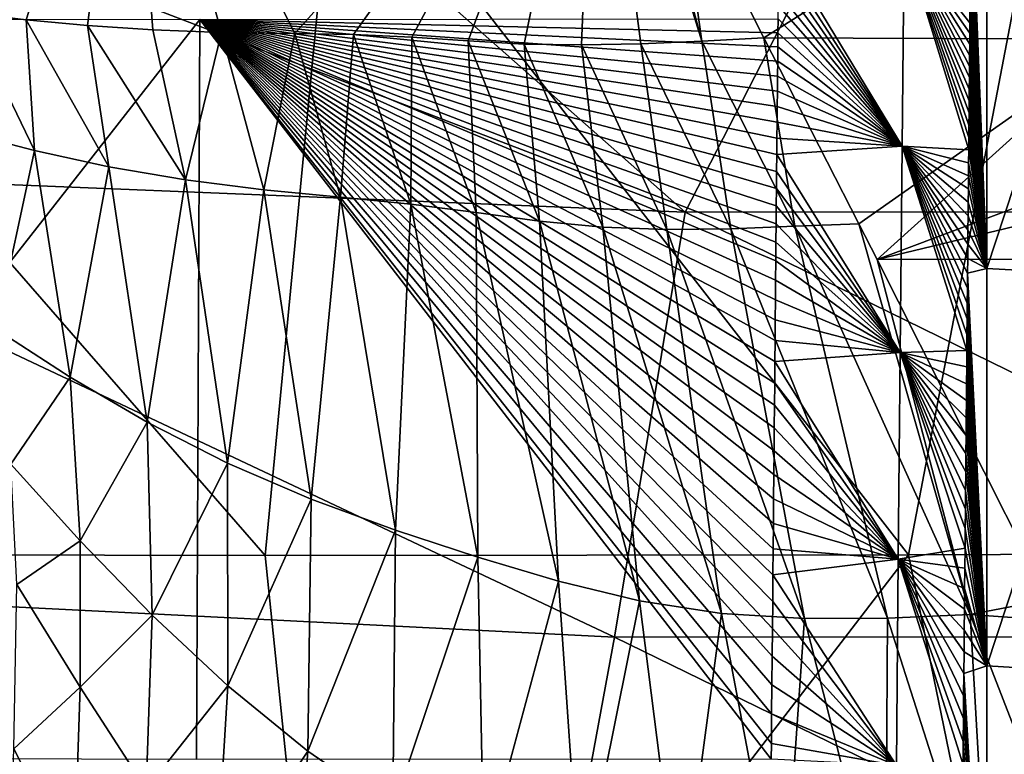
# Model space of a CAD drawing. Units: millimetres. Extents: x -250 to 250, y -213 to 10.
# Drawn here: x 12 to 43, y -99 to -77 of the extents above; entities that cross this region are included whole.
import ezdxf

# ---------------------------------------------------------------- set-up
doc = ezdxf.new("R2010")
doc.units = ezdxf.units.MM
doc.header["$LTSCALE"] = 65.185185
for name, color, linetype in [('41', 7, 'CONTINUOUS'), ('42', 7, 'CONTINUOUS'), ('46', 7, 'CONTINUOUS'), ('51', 7, 'CONTINUOUS'), ('68', 7, 'CONTINUOUS'), ('69', 7, 'CONTINUOUS'), ('80', 7, 'CONTINUOUS'), ('83', 7, 'CONTINUOUS'), ('90', 7, 'CONTINUOUS')]:
    doc.layers.add(name, color=color, linetype=linetype)

msp = doc.modelspace()

# ---------------------------------------------------------------- linework, layer by layer
at = {"layer": '41', "linetype": 'CONTINUOUS'}
for points in [[(46.223, -77.225, 323.481), (38.123, -82.922, 315.435), (35.195, -77.187, 323.848), (46.223, -77.225, 323.481)], [(38.689, -84.027, 313.704), (38.123, -82.922, 315.435), (46.223, -77.225, 323.481), (38.689, -84.027, 313.704)], [(56.669, -77.27, 323.06), (38.689, -84.027, 313.704), (46.223, -77.225, 323.481), (56.669, -77.27, 323.06)], [(66.529, -77.316, 322.614), (38.689, -84.027, 313.704), (56.669, -77.27, 323.06), (66.529, -77.316, 322.614)], [(62.977, -84.001, 312.561), (38.689, -84.027, 313.704), (66.529, -77.316, 322.614), (62.977, -84.001, 312.561)], [(43.966, -94.509, 295.367), (38.689, -84.027, 313.704), (62.977, -84.001, 312.561), (43.966, -94.509, 295.367)]]:
    msp.add_3dface(points, dxfattribs=at)
at = {"layer": '42', "linetype": 'CONTINUOUS'}
for points in [[(48.289, -68.938, 334.05), (35.195, -77.187, 323.848), (32.522, -71.853, 330.86), (48.289, -68.938, 334.05)], [(46.223, -77.225, 323.481), (35.195, -77.187, 323.848), (48.289, -68.938, 334.05), (46.223, -77.225, 323.481)]]:
    msp.add_3dface(points, dxfattribs=at)
at = {"layer": '46', "linetype": 'CONTINUOUS'}
for points in [[(22.01, -70.402, 62.584), (0, -70.381, 62.581), (19.83, -93.158, 63.776), (22.01, -70.402, 62.584)], [(0, -70.381, 62.581), (0, -93.117, 63.772), (19.83, -93.158, 63.776), (0, -70.381, 62.581)], [(39.66, -93.137, 63.78), (22.01, -70.402, 62.584), (19.83, -93.158, 63.776), (39.66, -93.137, 63.78)], [(44.02, -70.347, 62.587), (22.01, -70.402, 62.584), (39.66, -93.137, 63.78), (44.02, -70.347, 62.587)], [(59.49, -93.065, 63.784), (44.02, -70.347, 62.587), (39.66, -93.137, 63.78), (59.49, -93.065, 63.784)], [(19.83, -93.158, 63.776), (0, -93.117, 63.772), (22.165, -115.916, 64.969), (19.83, -93.158, 63.776)], [(0, -93.117, 63.772), (0, -115.853, 64.964), (22.165, -115.916, 64.969), (0, -93.117, 63.772)], [(39.66, -93.137, 63.78), (19.83, -93.158, 63.776), (22.165, -115.916, 64.969), (39.66, -93.137, 63.78)], [(44.33, -115.903, 64.975), (39.66, -93.137, 63.78), (22.165, -115.916, 64.969), (44.33, -115.903, 64.975)], [(59.49, -93.065, 63.784), (39.66, -93.137, 63.78), (44.33, -115.903, 64.975), (59.49, -93.065, 63.784)]]:
    msp.add_3dface(points, dxfattribs=at)
at = {"layer": '51', "linetype": 'CONTINUOUS'}
for points in [[(18.562, -70, 379.987), (0, -70, 380.014), (32.768, -82.569, 371.271), (18.562, -70, 379.987)], [(0, -70, 380.014), (0, -81.228, 372.358), (32.768, -82.569, 371.271), (0, -70, 380.014)], [(39.209, -70, 379.868), (18.562, -70, 379.987), (32.768, -82.569, 371.271), (39.209, -70, 379.868)], [(39.209, -70, 379.868), (32.768, -82.569, 371.271), (62.91, -82.551, 370.898), (39.209, -70, 379.868)], [(62.832, -70, 379.568), (39.209, -70, 379.868), (62.91, -82.551, 370.898), (62.832, -70, 379.568)], [(0, -94.125, 361.988), (30.598, -95.67, 360.565), (0, -81.228, 372.358), (0, -94.125, 361.988)], [(0, -81.228, 372.358), (30.598, -95.67, 360.565), (32.768, -82.569, 371.271), (0, -81.228, 372.358)], [(30.598, -95.67, 360.565), (59.456, -95.65, 360.209), (32.768, -82.569, 371.271), (30.598, -95.67, 360.565)], [(32.768, -82.569, 371.271), (59.456, -95.65, 360.209), (62.91, -82.551, 370.898), (32.768, -82.569, 371.271)], [(0, -107.367, 349.487), (28.334, -107.948, 348.85), (0, -94.125, 361.988), (0, -107.367, 349.487)], [(0, -94.125, 361.988), (28.334, -107.948, 348.85), (30.598, -95.67, 360.565), (0, -94.125, 361.988)], [(28.334, -107.948, 348.85), (55.696, -107.936, 348.509), (30.598, -95.67, 360.565), (28.334, -107.948, 348.85)], [(30.598, -95.67, 360.565), (55.696, -107.936, 348.509), (59.456, -95.65, 360.209), (30.598, -95.67, 360.565)]]:
    msp.add_3dface(points, dxfattribs=at)
at = {"layer": '68', "linetype": 'CONTINUOUS'}
for points in [[(12.721, -80.66, 315.756), (10.5, -80.089, 315.89), (10.665, -76.415, 324.197), (12.721, -80.66, 315.756)], [(12.461, -76.63, 324.096), (12.721, -80.66, 315.756), (10.665, -76.415, 324.197), (12.461, -76.63, 324.096)], [(15.01, -81.162, 315.659), (12.721, -80.66, 315.756), (12.461, -76.63, 324.096), (15.01, -81.162, 315.659)], [(14.351, -76.811, 324.02), (15.01, -81.162, 315.659), (12.461, -76.63, 324.096), (14.351, -76.811, 324.02)], [(17.371, -81.571, 315.61), (15.01, -81.162, 315.659), (14.351, -76.811, 324.02), (17.371, -81.571, 315.61)], [(16.368, -76.944, 323.978), (17.371, -81.571, 315.61), (14.351, -76.811, 324.02), (16.368, -76.944, 323.978)], [(18.486, -77.019, 323.978), (17.371, -81.571, 315.61), (16.368, -76.944, 323.978), (18.486, -77.019, 323.978)], [(19.789, -81.877, 315.613), (17.371, -81.571, 315.61), (18.486, -77.019, 323.978), (19.789, -81.877, 315.613)], [(20.739, -77.051, 324.006), (19.789, -81.877, 315.613), (18.486, -77.019, 323.978), (20.739, -77.051, 324.006)], [(22.145, -82.106, 315.644), (19.789, -81.877, 315.613), (20.739, -77.051, 324.006), (22.145, -82.106, 315.644)], [(22.549, -77.084, 324.011), (22.145, -82.106, 315.644), (20.739, -77.051, 324.006), (22.549, -77.084, 324.011)], [(24.32, -82.322, 315.65), (22.145, -82.106, 315.644), (22.549, -77.084, 324.011), (24.32, -82.322, 315.65)], [(24.349, -77.164, 323.962), (24.32, -82.322, 315.65), (22.549, -77.084, 324.011), (24.349, -77.164, 323.962)], [(26.33, -82.574, 315.589), (24.32, -82.322, 315.65), (24.349, -77.164, 323.962), (26.33, -82.574, 315.589)], [(26.081, -77.283, 323.863), (26.33, -82.574, 315.589), (24.349, -77.164, 323.962), (26.081, -77.283, 323.863)], [(28.278, -82.841, 315.478), (26.33, -82.574, 315.589), (26.081, -77.283, 323.863), (28.278, -82.841, 315.478)], [(27.806, -77.379, 323.767), (28.278, -82.841, 315.478), (26.081, -77.283, 323.863), (27.806, -77.379, 323.767)], [(30.234, -83.032, 315.379), (28.278, -82.841, 315.478), (27.806, -77.379, 323.767), (30.234, -83.032, 315.379)], [(29.578, -77.407, 323.717), (30.234, -83.032, 315.379), (27.806, -77.379, 323.767), (29.578, -77.407, 323.717)], [(31.408, -77.373, 323.716), (32.207, -83.103, 315.334), (29.578, -77.407, 323.717), (31.408, -77.373, 323.716)], [(33.281, -77.292, 323.763), (34.181, -83.082, 315.341), (31.408, -77.373, 323.716), (33.281, -77.292, 323.763)], [(34.181, -83.082, 315.341), (32.207, -83.103, 315.334), (31.408, -77.373, 323.716), (34.181, -83.082, 315.341)], [(35.195, -77.187, 323.848), (36.147, -83.001, 315.393), (33.281, -77.292, 323.763), (35.195, -77.187, 323.848)], [(36.147, -83.001, 315.393), (34.181, -83.082, 315.341), (33.281, -77.292, 323.763), (36.147, -83.001, 315.393)], [(35.195, -77.187, 323.848), (38.123, -82.922, 315.435), (36.147, -83.001, 315.393), (35.195, -77.187, 323.848)], [(32.207, -83.103, 315.334), (30.234, -83.032, 315.379), (29.578, -77.407, 323.717), (32.207, -83.103, 315.334)], [(12.721, -80.66, 315.756), (11.527, -86.175, 295.383), (10.5, -80.089, 315.89), (12.721, -80.66, 315.756)], [(13.817, -87.653, 295.243), (11.527, -86.175, 295.383), (12.721, -80.66, 315.756), (13.817, -87.653, 295.243)], [(15.01, -81.162, 315.659), (13.817, -87.653, 295.243), (12.721, -80.66, 315.756), (15.01, -81.162, 315.659)], [(16.191, -89.041, 295.118), (13.817, -87.653, 295.243), (15.01, -81.162, 315.659), (16.191, -89.041, 295.118)], [(17.371, -81.571, 315.61), (16.191, -89.041, 295.118), (15.01, -81.162, 315.659), (17.371, -81.571, 315.61)], [(18.667, -90.304, 295.015), (16.191, -89.041, 295.118), (17.371, -81.571, 315.61), (18.667, -90.304, 295.015)], [(19.789, -81.877, 315.613), (18.667, -90.304, 295.015), (17.371, -81.571, 315.61), (19.789, -81.877, 315.613)], [(21.244, -91.413, 294.942), (18.667, -90.304, 295.015), (19.789, -81.877, 315.613), (21.244, -91.413, 294.942)], [(22.145, -82.106, 315.644), (21.244, -91.413, 294.942), (19.789, -81.877, 315.613), (22.145, -82.106, 315.644)], [(23.841, -92.369, 294.886), (21.244, -91.413, 294.942), (22.145, -82.106, 315.644), (23.841, -92.369, 294.886)], [(24.32, -82.322, 315.65), (23.841, -92.369, 294.886), (22.145, -82.106, 315.644), (24.32, -82.322, 315.65)], [(26.381, -93.204, 294.826), (23.841, -92.369, 294.886), (24.32, -82.322, 315.65), (26.381, -93.204, 294.826)], [(26.33, -82.574, 315.589), (26.381, -93.204, 294.826), (24.32, -82.322, 315.65), (26.33, -82.574, 315.589)], [(28.867, -93.941, 294.744), (26.381, -93.204, 294.826), (26.33, -82.574, 315.589), (28.867, -93.941, 294.744)], [(28.278, -82.841, 315.478), (28.867, -93.941, 294.744), (26.33, -82.574, 315.589), (28.278, -82.841, 315.478)], [(31.361, -94.549, 294.65), (28.867, -93.941, 294.744), (28.278, -82.841, 315.478), (31.361, -94.549, 294.65)], [(30.234, -83.032, 315.379), (31.361, -94.549, 294.65), (28.278, -82.841, 315.478), (30.234, -83.032, 315.379)], [(33.891, -94.944, 294.581), (31.361, -94.549, 294.65), (30.234, -83.032, 315.379), (33.891, -94.944, 294.581)], [(32.207, -83.103, 315.334), (33.891, -94.944, 294.581), (30.234, -83.032, 315.379), (32.207, -83.103, 315.334)], [(34.181, -83.082, 315.341), (36.446, -95.101, 294.56), (32.207, -83.103, 315.334), (34.181, -83.082, 315.341)], [(36.446, -95.101, 294.56), (33.891, -94.944, 294.581), (32.207, -83.103, 315.334), (36.446, -95.101, 294.56)], [(36.147, -83.001, 315.393), (39.006, -95.088, 294.589), (34.181, -83.082, 315.341), (36.147, -83.001, 315.393)], [(39.006, -95.088, 294.589), (36.446, -95.101, 294.56), (34.181, -83.082, 315.341), (39.006, -95.088, 294.589)], [(38.123, -82.922, 315.435), (41.56, -94.971, 294.668), (36.147, -83.001, 315.393), (38.123, -82.922, 315.435)], [(41.56, -94.971, 294.668), (39.006, -95.088, 294.589), (36.147, -83.001, 315.393), (41.56, -94.971, 294.668)], [(38.123, -82.922, 315.435), (38.689, -84.027, 313.704), (41.56, -94.971, 294.668), (38.123, -82.922, 315.435)], [(38.689, -84.027, 313.704), (43.966, -94.509, 295.367), (41.56, -94.971, 294.668), (38.689, -84.027, 313.704)], [(13.817, -87.653, 295.243), (11.985, -90.333, 274.379), (11.527, -86.175, 295.383), (13.817, -87.653, 295.243)], [(14.127, -92.705, 274.315), (11.985, -90.333, 274.379), (13.817, -87.653, 295.243), (14.127, -92.705, 274.315)], [(16.191, -89.041, 295.118), (14.127, -92.705, 274.315), (13.817, -87.653, 295.243), (16.191, -89.041, 295.118)], [(16.347, -94.997, 274.237), (14.127, -92.705, 274.315), (16.191, -89.041, 295.118), (16.347, -94.997, 274.237)], [(18.667, -90.304, 295.015), (16.347, -94.997, 274.237), (16.191, -89.041, 295.118), (18.667, -90.304, 295.015)], [(14.127, -92.705, 274.315), (12.175, -94.043, 251.252), (11.985, -90.333, 274.379), (14.127, -92.705, 274.315)], [(18.678, -97.171, 274.152), (16.347, -94.997, 274.237), (18.667, -90.304, 295.015), (18.678, -97.171, 274.152)], [(21.244, -91.413, 294.942), (18.678, -97.171, 274.152), (18.667, -90.304, 295.015), (21.244, -91.413, 294.942)], [(21.141, -99.186, 274.066), (18.678, -97.171, 274.152), (21.244, -91.413, 294.942), (21.141, -99.186, 274.066)], [(23.841, -92.369, 294.886), (21.141, -99.186, 274.066), (21.244, -91.413, 294.942), (23.841, -92.369, 294.886)], [(23.762, -100.984, 273.989), (21.141, -99.186, 274.066), (23.841, -92.369, 294.886), (23.762, -100.984, 273.989)], [(26.381, -93.204, 294.826), (23.762, -100.984, 273.989), (23.841, -92.369, 294.886), (26.381, -93.204, 294.826)], [(14.13, -97.218, 251.199), (12.175, -94.043, 251.252), (14.127, -92.705, 274.315), (14.13, -97.218, 251.199)], [(16.347, -94.997, 274.237), (14.13, -97.218, 251.199), (14.127, -92.705, 274.315), (16.347, -94.997, 274.237)], [(26.564, -102.494, 273.933), (23.762, -100.984, 273.989), (26.381, -93.204, 294.826), (26.564, -102.494, 273.933)], [(28.867, -93.941, 294.744), (26.564, -102.494, 273.933), (26.381, -93.204, 294.826), (28.867, -93.941, 294.744)], [(14.13, -97.218, 251.199), (12.082, -99.116, 227.829), (12.175, -94.043, 251.252), (14.13, -97.218, 251.199)], [(29.532, -103.653, 273.909), (26.564, -102.494, 273.933), (28.867, -93.941, 294.744), (29.532, -103.653, 273.909)], [(31.361, -94.549, 294.65), (29.532, -103.653, 273.909), (28.867, -93.941, 294.744), (31.361, -94.549, 294.65)], [(32.619, -104.441, 273.924), (29.532, -103.653, 273.909), (31.361, -94.549, 294.65), (32.619, -104.441, 273.924)], [(33.891, -94.944, 294.581), (32.619, -104.441, 273.924), (31.361, -94.549, 294.65), (33.891, -94.944, 294.581)], [(43.966, -94.509, 295.367), (44.289, -95.171, 294.083), (41.56, -94.971, 294.668), (43.966, -94.509, 295.367)], [(35.77, -104.855, 273.978), (32.619, -104.441, 273.924), (33.891, -94.944, 294.581), (35.77, -104.855, 273.978)], [(36.446, -95.101, 294.56), (35.77, -104.855, 273.978), (33.891, -94.944, 294.581), (36.446, -95.101, 294.56)], [(41.56, -94.971, 294.668), (42.122, -104.83, 274.223), (39.006, -95.088, 294.589), (41.56, -94.971, 294.668)], [(44.289, -95.171, 294.083), (45.29, -104.588, 274.43), (41.56, -94.971, 294.668), (44.289, -95.171, 294.083)], [(45.29, -104.588, 274.43), (42.122, -104.83, 274.223), (41.56, -94.971, 294.668), (45.29, -104.588, 274.43)], [(16.156, -100.355, 251.124), (14.13, -97.218, 251.199), (16.347, -94.997, 274.237), (16.156, -100.355, 251.124)], [(18.678, -97.171, 274.152), (16.156, -100.355, 251.124), (16.347, -94.997, 274.237), (18.678, -97.171, 274.152)], [(38.945, -104.951, 274.075), (35.77, -104.855, 273.978), (36.446, -95.101, 294.56), (38.945, -104.951, 274.075)], [(39.006, -95.088, 294.589), (38.945, -104.951, 274.075), (36.446, -95.101, 294.56), (39.006, -95.088, 294.589)], [(42.122, -104.83, 274.223), (38.945, -104.951, 274.075), (39.006, -95.088, 294.589), (42.122, -104.83, 274.223)], [(13.938, -102.743, 227.737), (12.082, -99.116, 227.829), (14.13, -97.218, 251.199), (13.938, -102.743, 227.737)], [(16.156, -100.355, 251.124), (13.938, -102.743, 227.737), (14.13, -97.218, 251.199), (16.156, -100.355, 251.124)], [(18.292, -103.423, 251.035), (16.156, -100.355, 251.124), (18.678, -97.171, 274.152), (18.292, -103.423, 251.035)], [(21.141, -99.186, 274.066), (18.292, -103.423, 251.035), (18.678, -97.171, 274.152), (21.141, -99.186, 274.066)], [(13.938, -102.743, 227.737), (11.833, -106.686, 206.484), (12.082, -99.116, 227.829), (13.938, -102.743, 227.737)], [(20.582, -106.374, 250.939), (18.292, -103.423, 251.035), (21.141, -99.186, 274.066), (20.582, -106.374, 250.939)], [(23.762, -100.984, 273.989), (20.582, -106.374, 250.939), (21.141, -99.186, 274.066), (23.762, -100.984, 273.989)]]:
    msp.add_3dface(points, dxfattribs=at)
at = {"layer": '69', "linetype": 'CONTINUOUS'}
for points in [[(15.607, -66.801, 337), (30, -66.655, 337), (20.739, -77.051, 324.006), (15.607, -66.801, 337)], [(30, -66.655, 337), (22.549, -77.084, 324.011), (20.739, -77.051, 324.006), (30, -66.655, 337)], [(30, -66.655, 337), (24.349, -77.164, 323.962), (22.549, -77.084, 324.011), (30, -66.655, 337)], [(30, -66.655, 337), (26.081, -77.283, 323.863), (24.349, -77.164, 323.962), (30, -66.655, 337)], [(30, -66.655, 337), (27.806, -77.379, 323.767), (26.081, -77.283, 323.863), (30, -66.655, 337)], [(30, -66.655, 337), (29.578, -77.407, 323.717), (27.806, -77.379, 323.767), (30, -66.655, 337)], [(30, -66.655, 337), (31.408, -77.373, 323.716), (29.578, -77.407, 323.717), (30, -66.655, 337)], [(30, -66.655, 337), (31.01, -68.761, 334.59), (33.281, -77.292, 323.763), (30, -66.655, 337)], [(30, -66.655, 337), (33.281, -77.292, 323.763), (31.408, -77.373, 323.716), (30, -66.655, 337)], [(15.607, -66.801, 337), (12.461, -76.63, 324.096), (10.665, -76.415, 324.197), (15.607, -66.801, 337)], [(15.607, -66.801, 337), (14.351, -76.811, 324.02), (12.461, -76.63, 324.096), (15.607, -66.801, 337)], [(15.607, -66.801, 337), (16.368, -76.944, 323.978), (14.351, -76.811, 324.02), (15.607, -66.801, 337)], [(15.607, -66.801, 337), (20.739, -77.051, 324.006), (18.486, -77.019, 323.978), (15.607, -66.801, 337)], [(15.607, -66.801, 337), (18.486, -77.019, 323.978), (16.368, -76.944, 323.978), (15.607, -66.801, 337)], [(31.01, -68.761, 334.59), (32.522, -71.853, 330.86), (33.281, -77.292, 323.763), (31.01, -68.761, 334.59)], [(32.522, -71.853, 330.86), (35.195, -77.187, 323.848), (33.281, -77.292, 323.763), (32.522, -71.853, 330.86)]]:
    msp.add_3dface(points, dxfattribs=at)
at = {"layer": '80', "color": 7, "linetype": 'CONTINUOUS'}
for points in [[(17.818, -76.627, 52.896), (0, -99.397, 54.087), (0, -76.6, 52.893), (17.818, -76.627, 52.896)], [(17.712, -99.442, 54.091), (0, -99.397, 54.087), (17.818, -76.627, 52.896), (17.712, -99.442, 54.091)], [(35.424, -99.433, 54.095), (17.712, -99.442, 54.091), (17.818, -76.627, 52.896), (35.424, -99.433, 54.095)], [(35.635, -76.603, 52.899), (35.631, -77.032, 52.921), (17.818, -76.627, 52.896), (35.635, -76.603, 52.899)], [(35.428, -98.956, 54.07), (35.424, -99.433, 54.095), (17.818, -76.627, 52.896), (35.428, -98.956, 54.07)], [(35.428, -98.956, 54.07), (17.818, -76.627, 52.896), (35.437, -98.038, 54.022), (35.428, -98.956, 54.07)], [(35.437, -98.038, 54.022), (17.818, -76.627, 52.896), (35.445, -97.14, 53.975), (35.437, -98.038, 54.022)], [(35.445, -97.14, 53.975), (17.818, -76.627, 52.896), (35.453, -96.263, 53.929), (35.445, -97.14, 53.975)], [(35.453, -96.263, 53.929), (17.818, -76.627, 52.896), (35.461, -95.406, 53.884), (35.453, -96.263, 53.929)], [(35.461, -95.406, 53.884), (17.818, -76.627, 52.896), (35.469, -94.568, 53.84), (35.461, -95.406, 53.884)], [(35.469, -94.568, 53.84), (17.818, -76.627, 52.896), (35.476, -93.749, 53.797), (35.469, -94.568, 53.84)], [(35.476, -93.749, 53.797), (17.818, -76.627, 52.896), (35.484, -92.949, 53.755), (35.476, -93.749, 53.797)], [(35.484, -92.949, 53.755), (17.818, -76.627, 52.896), (35.491, -92.167, 53.714), (35.484, -92.949, 53.755)], [(35.491, -92.167, 53.714), (17.818, -76.627, 52.896), (35.498, -91.402, 53.674), (35.491, -92.167, 53.714)], [(35.498, -91.402, 53.674), (17.818, -76.627, 52.896), (35.505, -90.655, 53.635), (35.498, -91.402, 53.674)], [(35.505, -90.655, 53.635), (17.818, -76.627, 52.896), (35.512, -89.925, 53.597), (35.505, -90.655, 53.635)], [(35.512, -89.925, 53.597), (17.818, -76.627, 52.896), (35.518, -89.212, 53.559), (35.512, -89.925, 53.597)], [(35.518, -89.212, 53.559), (17.818, -76.627, 52.896), (35.525, -88.515, 53.523), (35.518, -89.212, 53.559)], [(35.525, -88.515, 53.523), (17.818, -76.627, 52.896), (35.531, -87.834, 53.487), (35.525, -88.515, 53.523)], [(35.531, -87.834, 53.487), (17.818, -76.627, 52.896), (35.537, -87.169, 53.452), (35.531, -87.834, 53.487)], [(35.537, -87.169, 53.452), (17.818, -76.627, 52.896), (35.543, -86.519, 53.418), (35.537, -87.169, 53.452)], [(35.543, -86.519, 53.418), (17.818, -76.627, 52.896), (35.549, -85.885, 53.385), (35.543, -86.519, 53.418)], [(35.549, -85.885, 53.385), (17.818, -76.627, 52.896), (35.555, -85.265, 53.352), (35.549, -85.885, 53.385)], [(35.555, -85.265, 53.352), (17.818, -76.627, 52.896), (35.56, -84.659, 53.321), (35.555, -85.265, 53.352)], [(35.56, -84.659, 53.321), (17.818, -76.627, 52.896), (35.566, -84.068, 53.29), (35.56, -84.659, 53.321)], [(35.566, -84.068, 53.29), (17.818, -76.627, 52.896), (35.571, -83.49, 53.259), (35.566, -84.068, 53.29)], [(35.571, -83.49, 53.259), (17.818, -76.627, 52.896), (35.576, -82.925, 53.23), (35.571, -83.49, 53.259)], [(35.576, -82.925, 53.23), (17.818, -76.627, 52.896), (35.581, -82.373, 53.201), (35.576, -82.925, 53.23)], [(35.581, -82.373, 53.201), (17.818, -76.627, 52.896), (35.586, -81.834, 53.173), (35.581, -82.373, 53.201)], [(35.586, -81.834, 53.173), (17.818, -76.627, 52.896), (35.591, -81.306, 53.145), (35.586, -81.834, 53.173)], [(35.591, -81.306, 53.145), (17.818, -76.627, 52.896), (35.596, -80.79, 53.118), (35.591, -81.306, 53.145)], [(35.596, -80.79, 53.118), (17.818, -76.627, 52.896), (35.601, -80.285, 53.092), (35.596, -80.79, 53.118)], [(35.601, -80.285, 53.092), (17.818, -76.627, 52.896), (35.605, -79.791, 53.066), (35.601, -80.285, 53.092)], [(35.605, -79.791, 53.066), (17.818, -76.627, 52.896), (35.61, -79.307, 53.04), (35.605, -79.791, 53.066)], [(35.61, -79.307, 53.04), (17.818, -76.627, 52.896), (35.614, -78.833, 53.015), (35.61, -79.307, 53.04)], [(35.614, -78.833, 53.015), (17.818, -76.627, 52.896), (35.618, -78.368, 52.991), (35.614, -78.833, 53.015)], [(35.618, -78.368, 52.991), (17.818, -76.627, 52.896), (35.623, -77.913, 52.967), (35.618, -78.368, 52.991)], [(35.623, -77.913, 52.967), (17.818, -76.627, 52.896), (35.627, -77.468, 52.944), (35.623, -77.913, 52.967)], [(35.627, -77.468, 52.944), (17.818, -76.627, 52.896), (35.631, -77.032, 52.921), (35.627, -77.468, 52.944)]]:
    msp.add_3dface(points, dxfattribs=at)
at = {"layer": '83', "color": 7, "linetype": 'CONTINUOUS'}
for points in [[(41.589, -72.206, 47.702), (42.07, -84.306, 44.975), (41.587, -72.452, 47.715), (41.589, -72.206, 47.702)], [(42.07, -72.06, 44.975), (42.07, -84.306, 44.975), (41.589, -72.206, 47.702), (42.07, -72.06, 44.975)], [(42.07, -72.06, 44.975), (46.037, -72.243, 22.476), (42.07, -84.306, 44.975), (42.07, -72.06, 44.975)], [(41.587, -72.452, 47.715), (42.07, -84.306, 44.975), (41.584, -72.703, 47.728), (41.587, -72.452, 47.715)], [(46.037, -72.243, 22.476), (46.037, -84.519, 22.476), (42.07, -84.306, 44.975), (46.037, -72.243, 22.476)], [(41.584, -72.703, 47.728), (42.07, -84.306, 44.975), (41.582, -72.958, 47.741), (41.584, -72.703, 47.728)], [(41.582, -72.958, 47.741), (42.07, -84.306, 44.975), (41.58, -73.217, 47.755), (41.582, -72.958, 47.741)], [(41.58, -73.217, 47.755), (42.07, -84.306, 44.975), (41.577, -73.481, 47.769), (41.58, -73.217, 47.755)], [(41.577, -73.481, 47.769), (42.07, -84.306, 44.975), (41.575, -73.75, 47.783), (41.577, -73.481, 47.769)], [(41.572, -74.024, 47.797), (42.07, -84.306, 44.975), (41.57, -74.302, 47.812), (41.572, -74.024, 47.797)], [(41.575, -73.75, 47.783), (42.07, -84.306, 44.975), (41.572, -74.024, 47.797), (41.575, -73.75, 47.783)], [(41.57, -74.302, 47.812), (42.07, -84.306, 44.975), (41.567, -74.585, 47.826), (41.57, -74.302, 47.812)], [(41.567, -74.585, 47.826), (42.07, -84.306, 44.975), (41.564, -74.874, 47.842), (41.567, -74.585, 47.826)], [(41.564, -74.874, 47.842), (42.07, -84.306, 44.975), (41.562, -75.168, 47.857), (41.564, -74.874, 47.842)], [(41.562, -75.168, 47.857), (42.07, -84.306, 44.975), (41.559, -75.467, 47.873), (41.562, -75.168, 47.857)], [(41.559, -75.467, 47.873), (42.07, -84.306, 44.975), (41.556, -75.772, 47.889), (41.559, -75.467, 47.873)], [(41.556, -75.772, 47.889), (42.07, -84.306, 44.975), (41.553, -76.082, 47.905), (41.556, -75.772, 47.889)], [(41.553, -76.082, 47.905), (42.07, -84.306, 44.975), (41.55, -76.399, 47.922), (41.553, -76.082, 47.905)], [(41.55, -76.399, 47.922), (42.07, -84.306, 44.975), (41.547, -76.721, 47.938), (41.55, -76.399, 47.922)], [(41.547, -76.721, 47.938), (42.07, -84.306, 44.975), (41.544, -77.048, 47.956), (41.547, -76.721, 47.938)], [(41.544, -77.048, 47.956), (42.07, -84.306, 44.975), (41.541, -77.382, 47.973), (41.544, -77.048, 47.956)], [(41.541, -77.382, 47.973), (42.07, -84.306, 44.975), (41.538, -77.721, 47.991), (41.541, -77.382, 47.973)], [(41.538, -77.721, 47.991), (42.07, -84.306, 44.975), (41.535, -78.066, 48.009), (41.538, -77.721, 47.991)], [(41.535, -78.066, 48.009), (42.07, -84.306, 44.975), (41.531, -78.417, 48.027), (41.535, -78.066, 48.009)], [(41.531, -78.417, 48.027), (42.07, -84.306, 44.975), (41.528, -78.774, 48.046), (41.531, -78.417, 48.027)], [(41.528, -78.774, 48.046), (42.07, -84.306, 44.975), (41.525, -79.136, 48.065), (41.528, -78.774, 48.046)], [(41.525, -79.136, 48.065), (42.07, -84.306, 44.975), (41.521, -79.505, 48.084), (41.525, -79.136, 48.065)], [(41.521, -79.505, 48.084), (42.07, -84.306, 44.975), (41.518, -79.879, 48.104), (41.521, -79.505, 48.084)], [(41.518, -79.879, 48.104), (42.07, -84.306, 44.975), (41.514, -80.26, 48.124), (41.518, -79.879, 48.104)], [(41.514, -80.26, 48.124), (42.07, -84.306, 44.975), (41.511, -80.647, 48.144), (41.514, -80.26, 48.124)], [(41.511, -80.647, 48.144), (42.07, -84.306, 44.975), (41.507, -81.04, 48.165), (41.511, -80.647, 48.144)], [(41.507, -81.04, 48.165), (42.07, -84.306, 44.975), (41.504, -81.44, 48.186), (41.507, -81.04, 48.165)], [(41.504, -81.44, 48.186), (42.07, -84.306, 44.975), (41.5, -81.847, 48.207), (41.504, -81.44, 48.186)], [(41.5, -81.847, 48.207), (42.07, -84.306, 44.975), (41.496, -82.261, 48.229), (41.5, -81.847, 48.207)], [(41.496, -82.261, 48.229), (42.07, -84.306, 44.975), (41.492, -82.682, 48.251), (41.496, -82.261, 48.229)], [(41.492, -82.682, 48.251), (42.07, -84.306, 44.975), (41.488, -83.111, 48.273), (41.492, -82.682, 48.251)], [(41.488, -83.111, 48.273), (42.07, -84.306, 44.975), (41.484, -83.547, 48.296), (41.488, -83.111, 48.273)], [(41.484, -83.547, 48.296), (42.07, -84.306, 44.975), (41.48, -83.992, 48.319), (41.484, -83.547, 48.296)], [(41.48, -83.992, 48.319), (42.07, -84.306, 44.975), (41.476, -84.445, 48.343), (41.48, -83.992, 48.319)], [(42.07, -84.306, 44.975), (42.07, -96.552, 44.975), (41.476, -84.445, 48.343), (42.07, -84.306, 44.975)], [(42.07, -84.306, 44.975), (46.037, -84.519, 22.476), (42.07, -96.552, 44.975), (42.07, -84.306, 44.975)], [(41.476, -84.445, 48.343), (42.07, -96.552, 44.975), (41.472, -84.905, 48.367), (41.476, -84.445, 48.343)], [(46.037, -84.519, 22.476), (46.037, -96.796, 22.476), (42.07, -96.552, 44.975), (46.037, -84.519, 22.476)], [(41.472, -84.905, 48.367), (42.07, -96.552, 44.975), (41.467, -85.375, 48.392), (41.472, -84.905, 48.367)], [(41.467, -85.375, 48.392), (42.07, -96.552, 44.975), (41.463, -85.853, 48.417), (41.467, -85.375, 48.392)], [(41.463, -85.853, 48.417), (42.07, -96.552, 44.975), (41.458, -86.339, 48.442), (41.463, -85.853, 48.417)], [(41.458, -86.339, 48.442), (42.07, -96.552, 44.975), (41.454, -86.835, 48.468), (41.458, -86.339, 48.442)], [(41.454, -86.835, 48.468), (42.07, -96.552, 44.975), (41.449, -87.34, 48.495), (41.454, -86.835, 48.468)], [(41.449, -87.34, 48.495), (42.07, -96.552, 44.975), (41.444, -87.855, 48.522), (41.449, -87.34, 48.495)], [(41.444, -87.855, 48.522), (42.07, -96.552, 44.975), (41.439, -88.378, 48.549), (41.444, -87.855, 48.522)], [(41.439, -88.378, 48.549), (42.07, -96.552, 44.975), (41.435, -88.911, 48.577), (41.439, -88.378, 48.549)], [(41.435, -88.911, 48.577), (42.07, -96.552, 44.975), (41.429, -89.455, 48.606), (41.435, -88.911, 48.577)], [(41.429, -89.455, 48.606), (42.07, -96.552, 44.975), (41.424, -90.008, 48.635), (41.429, -89.455, 48.606)], [(41.424, -90.008, 48.635), (42.07, -96.552, 44.975), (41.419, -90.571, 48.664), (41.424, -90.008, 48.635)], [(41.419, -90.571, 48.664), (42.07, -96.552, 44.975), (41.414, -91.144, 48.694), (41.419, -90.571, 48.664)], [(41.414, -91.144, 48.694), (42.07, -96.552, 44.975), (41.408, -91.728, 48.725), (41.414, -91.144, 48.694)], [(41.408, -91.728, 48.725), (42.07, -96.552, 44.975), (41.403, -92.323, 48.756), (41.408, -91.728, 48.725)], [(41.403, -92.323, 48.756), (42.07, -96.552, 44.975), (41.397, -92.928, 48.788), (41.403, -92.323, 48.756)], [(41.397, -92.928, 48.788), (42.07, -96.552, 44.975), (41.392, -93.543, 48.82), (41.397, -92.928, 48.788)], [(41.392, -93.543, 48.82), (42.07, -96.552, 44.975), (41.386, -94.171, 48.853), (41.392, -93.543, 48.82)], [(41.386, -94.171, 48.853), (42.07, -96.552, 44.975), (41.38, -94.809, 48.886), (41.386, -94.171, 48.853)], [(41.38, -94.809, 48.886), (42.07, -96.552, 44.975), (41.374, -95.459, 48.92), (41.38, -94.809, 48.886)], [(41.374, -95.459, 48.92), (42.07, -96.552, 44.975), (41.368, -96.12, 48.955), (41.374, -95.459, 48.92)], [(41.368, -96.12, 48.955), (42.07, -96.552, 44.975), (41.362, -96.794, 48.99), (41.368, -96.12, 48.955)], [(41.362, -96.794, 48.99), (42.07, -108.798, 44.975), (41.355, -97.48, 49.026), (41.362, -96.794, 48.99)], [(42.07, -96.552, 44.975), (42.07, -108.798, 44.975), (41.362, -96.794, 48.99), (42.07, -96.552, 44.975)], [(42.07, -96.552, 44.975), (46.037, -96.796, 22.476), (42.07, -108.798, 44.975), (42.07, -96.552, 44.975)], [(46.037, -96.796, 22.476), (46.037, -109.072, 22.476), (42.07, -108.798, 44.975), (46.037, -96.796, 22.476)], [(41.355, -97.48, 49.026), (42.07, -108.798, 44.975), (41.349, -98.177, 49.063), (41.355, -97.48, 49.026)], [(41.349, -98.177, 49.063), (42.07, -108.798, 44.975), (41.342, -98.888, 49.1), (41.349, -98.177, 49.063)], [(41.342, -98.888, 49.1), (42.07, -108.798, 44.975), (41.336, -99.611, 49.138), (41.342, -98.888, 49.1)]]:
    msp.add_3dface(points, dxfattribs=at)
at = {"layer": '90', "color": 7, "linetype": 'CONTINUOUS'}
for points in [[(35.653, -74.616, 52.794), (35.656, -74.246, 52.775), (39.458, -80.528, 51.698), (35.653, -74.616, 52.794)], [(35.656, -74.246, 52.775), (39.517, -74.16, 51.365), (39.458, -80.528, 51.698), (35.656, -74.246, 52.775)], [(39.517, -74.16, 51.365), (41.511, -80.647, 48.144), (39.458, -80.528, 51.698), (39.517, -74.16, 51.365)], [(41.55, -76.399, 47.922), (41.547, -76.721, 47.938), (39.517, -74.16, 51.365), (41.55, -76.399, 47.922)], [(41.547, -76.721, 47.938), (41.544, -77.048, 47.956), (39.517, -74.16, 51.365), (41.547, -76.721, 47.938)], [(41.544, -77.048, 47.956), (41.541, -77.382, 47.973), (39.517, -74.16, 51.365), (41.544, -77.048, 47.956)], [(41.541, -77.382, 47.973), (41.538, -77.721, 47.991), (39.517, -74.16, 51.365), (41.541, -77.382, 47.973)], [(41.538, -77.721, 47.991), (41.535, -78.066, 48.009), (39.517, -74.16, 51.365), (41.538, -77.721, 47.991)], [(41.535, -78.066, 48.009), (41.531, -78.417, 48.027), (39.517, -74.16, 51.365), (41.535, -78.066, 48.009)], [(41.531, -78.417, 48.027), (41.528, -78.774, 48.046), (39.517, -74.16, 51.365), (41.531, -78.417, 48.027)], [(41.528, -78.774, 48.046), (41.525, -79.136, 48.065), (39.517, -74.16, 51.365), (41.528, -78.774, 48.046)], [(41.525, -79.136, 48.065), (41.521, -79.505, 48.084), (39.517, -74.16, 51.365), (41.525, -79.136, 48.065)], [(41.521, -79.505, 48.084), (41.518, -79.879, 48.104), (39.517, -74.16, 51.365), (41.521, -79.505, 48.084)], [(41.518, -79.879, 48.104), (41.514, -80.26, 48.124), (39.517, -74.16, 51.365), (41.518, -79.879, 48.104)], [(41.514, -80.26, 48.124), (41.511, -80.647, 48.144), (39.517, -74.16, 51.365), (41.514, -80.26, 48.124)], [(35.65, -74.996, 52.814), (35.653, -74.616, 52.794), (39.458, -80.528, 51.698), (35.65, -74.996, 52.814)], [(35.646, -75.385, 52.835), (35.65, -74.996, 52.814), (39.458, -80.528, 51.698), (35.646, -75.385, 52.835)], [(35.642, -75.782, 52.856), (35.646, -75.385, 52.835), (39.458, -80.528, 51.698), (35.642, -75.782, 52.856)], [(35.639, -76.19, 52.877), (35.642, -75.782, 52.856), (39.458, -80.528, 51.698), (35.639, -76.19, 52.877)], [(35.635, -76.603, 52.899), (35.639, -76.19, 52.877), (39.458, -80.528, 51.698), (35.635, -76.603, 52.899)], [(35.631, -77.032, 52.921), (35.635, -76.603, 52.899), (39.458, -80.528, 51.698), (35.631, -77.032, 52.921)], [(35.627, -77.468, 52.944), (35.631, -77.032, 52.921), (39.458, -80.528, 51.698), (35.627, -77.468, 52.944)], [(35.623, -77.913, 52.967), (35.627, -77.468, 52.944), (39.458, -80.528, 51.698), (35.623, -77.913, 52.967)], [(35.618, -78.368, 52.991), (35.623, -77.913, 52.967), (39.458, -80.528, 51.698), (35.618, -78.368, 52.991)], [(35.614, -78.833, 53.015), (35.618, -78.368, 52.991), (39.458, -80.528, 51.698), (35.614, -78.833, 53.015)], [(35.61, -79.307, 53.04), (35.614, -78.833, 53.015), (39.458, -80.528, 51.698), (35.61, -79.307, 53.04)], [(35.605, -79.791, 53.066), (35.61, -79.307, 53.04), (39.458, -80.528, 51.698), (35.605, -79.791, 53.066)], [(35.601, -80.285, 53.092), (35.605, -79.791, 53.066), (39.458, -80.528, 51.698), (35.601, -80.285, 53.092)], [(35.596, -80.79, 53.118), (35.601, -80.285, 53.092), (39.458, -80.528, 51.698), (35.596, -80.79, 53.118)], [(35.596, -80.79, 53.118), (39.458, -80.528, 51.698), (39.399, -86.895, 52.032), (35.596, -80.79, 53.118)], [(39.458, -80.528, 51.698), (41.454, -86.835, 48.468), (39.399, -86.895, 52.032), (39.458, -80.528, 51.698)], [(41.511, -80.647, 48.144), (41.507, -81.04, 48.165), (39.458, -80.528, 51.698), (41.511, -80.647, 48.144)], [(41.507, -81.04, 48.165), (41.504, -81.44, 48.186), (39.458, -80.528, 51.698), (41.507, -81.04, 48.165)], [(41.504, -81.44, 48.186), (41.5, -81.847, 48.207), (39.458, -80.528, 51.698), (41.504, -81.44, 48.186)], [(41.5, -81.847, 48.207), (41.496, -82.261, 48.229), (39.458, -80.528, 51.698), (41.5, -81.847, 48.207)], [(41.496, -82.261, 48.229), (41.492, -82.682, 48.251), (39.458, -80.528, 51.698), (41.496, -82.261, 48.229)], [(41.492, -82.682, 48.251), (41.488, -83.111, 48.273), (39.458, -80.528, 51.698), (41.492, -82.682, 48.251)], [(41.488, -83.111, 48.273), (41.484, -83.547, 48.296), (39.458, -80.528, 51.698), (41.488, -83.111, 48.273)], [(41.484, -83.547, 48.296), (41.48, -83.992, 48.319), (39.458, -80.528, 51.698), (41.484, -83.547, 48.296)], [(41.48, -83.992, 48.319), (41.476, -84.445, 48.343), (39.458, -80.528, 51.698), (41.48, -83.992, 48.319)], [(41.476, -84.445, 48.343), (41.472, -84.905, 48.367), (39.458, -80.528, 51.698), (41.476, -84.445, 48.343)], [(41.472, -84.905, 48.367), (41.467, -85.375, 48.392), (39.458, -80.528, 51.698), (41.472, -84.905, 48.367)], [(41.467, -85.375, 48.392), (41.463, -85.853, 48.417), (39.458, -80.528, 51.698), (41.467, -85.375, 48.392)], [(41.463, -85.853, 48.417), (41.458, -86.339, 48.442), (39.458, -80.528, 51.698), (41.463, -85.853, 48.417)], [(41.458, -86.339, 48.442), (41.454, -86.835, 48.468), (39.458, -80.528, 51.698), (41.458, -86.339, 48.442)], [(35.591, -81.306, 53.145), (35.596, -80.79, 53.118), (39.399, -86.895, 52.032), (35.591, -81.306, 53.145)], [(35.586, -81.834, 53.173), (35.591, -81.306, 53.145), (39.399, -86.895, 52.032), (35.586, -81.834, 53.173)], [(35.581, -82.373, 53.201), (35.586, -81.834, 53.173), (39.399, -86.895, 52.032), (35.581, -82.373, 53.201)], [(35.576, -82.925, 53.23), (35.581, -82.373, 53.201), (39.399, -86.895, 52.032), (35.576, -82.925, 53.23)], [(35.571, -83.49, 53.259), (35.576, -82.925, 53.23), (39.399, -86.895, 52.032), (35.571, -83.49, 53.259)], [(35.566, -84.068, 53.29), (35.571, -83.49, 53.259), (39.399, -86.895, 52.032), (35.566, -84.068, 53.29)], [(35.56, -84.659, 53.321), (35.566, -84.068, 53.29), (39.399, -86.895, 52.032), (35.56, -84.659, 53.321)], [(35.555, -85.265, 53.352), (35.56, -84.659, 53.321), (39.399, -86.895, 52.032), (35.555, -85.265, 53.352)], [(35.549, -85.885, 53.385), (35.555, -85.265, 53.352), (39.399, -86.895, 52.032), (35.549, -85.885, 53.385)], [(35.543, -86.519, 53.418), (35.549, -85.885, 53.385), (39.399, -86.895, 52.032), (35.543, -86.519, 53.418)], [(35.537, -87.169, 53.452), (35.543, -86.519, 53.418), (39.399, -86.895, 52.032), (35.537, -87.169, 53.452)], [(35.537, -87.169, 53.452), (39.399, -86.895, 52.032), (39.34, -93.262, 52.366), (35.537, -87.169, 53.452)], [(39.399, -86.895, 52.032), (41.397, -92.928, 48.788), (39.34, -93.262, 52.366), (39.399, -86.895, 52.032)], [(41.454, -86.835, 48.468), (41.449, -87.34, 48.495), (39.399, -86.895, 52.032), (41.454, -86.835, 48.468)], [(41.449, -87.34, 48.495), (41.444, -87.855, 48.522), (39.399, -86.895, 52.032), (41.449, -87.34, 48.495)], [(41.444, -87.855, 48.522), (41.439, -88.378, 48.549), (39.399, -86.895, 52.032), (41.444, -87.855, 48.522)], [(41.439, -88.378, 48.549), (41.435, -88.911, 48.577), (39.399, -86.895, 52.032), (41.439, -88.378, 48.549)], [(41.435, -88.911, 48.577), (41.429, -89.455, 48.606), (39.399, -86.895, 52.032), (41.435, -88.911, 48.577)], [(41.429, -89.455, 48.606), (41.424, -90.008, 48.635), (39.399, -86.895, 52.032), (41.429, -89.455, 48.606)], [(41.424, -90.008, 48.635), (41.419, -90.571, 48.664), (39.399, -86.895, 52.032), (41.424, -90.008, 48.635)], [(41.419, -90.571, 48.664), (41.414, -91.144, 48.694), (39.399, -86.895, 52.032), (41.419, -90.571, 48.664)], [(41.414, -91.144, 48.694), (41.408, -91.728, 48.725), (39.399, -86.895, 52.032), (41.414, -91.144, 48.694)], [(41.408, -91.728, 48.725), (41.403, -92.323, 48.756), (39.399, -86.895, 52.032), (41.408, -91.728, 48.725)], [(41.403, -92.323, 48.756), (41.397, -92.928, 48.788), (39.399, -86.895, 52.032), (41.403, -92.323, 48.756)], [(35.531, -87.834, 53.487), (35.537, -87.169, 53.452), (39.34, -93.262, 52.366), (35.531, -87.834, 53.487)], [(35.525, -88.515, 53.523), (35.531, -87.834, 53.487), (39.34, -93.262, 52.366), (35.525, -88.515, 53.523)], [(35.518, -89.212, 53.559), (35.525, -88.515, 53.523), (39.34, -93.262, 52.366), (35.518, -89.212, 53.559)], [(35.512, -89.925, 53.597), (35.518, -89.212, 53.559), (39.34, -93.262, 52.366), (35.512, -89.925, 53.597)], [(35.505, -90.655, 53.635), (35.512, -89.925, 53.597), (39.34, -93.262, 52.366), (35.505, -90.655, 53.635)], [(35.498, -91.402, 53.674), (35.505, -90.655, 53.635), (39.34, -93.262, 52.366), (35.498, -91.402, 53.674)], [(35.491, -92.167, 53.714), (35.498, -91.402, 53.674), (39.34, -93.262, 52.366), (35.491, -92.167, 53.714)], [(35.484, -92.949, 53.755), (35.491, -92.167, 53.714), (39.34, -93.262, 52.366), (35.484, -92.949, 53.755)], [(35.476, -93.749, 53.797), (35.484, -92.949, 53.755), (39.34, -93.262, 52.366), (35.476, -93.749, 53.797)], [(41.397, -92.928, 48.788), (41.392, -93.543, 48.82), (39.34, -93.262, 52.366), (41.397, -92.928, 48.788)], [(35.476, -93.749, 53.797), (39.34, -93.262, 52.366), (39.281, -99.629, 52.699), (35.476, -93.749, 53.797)], [(39.34, -93.262, 52.366), (41.336, -99.611, 49.138), (39.281, -99.629, 52.699), (39.34, -93.262, 52.366)], [(41.392, -93.543, 48.82), (41.386, -94.171, 48.853), (39.34, -93.262, 52.366), (41.392, -93.543, 48.82)], [(41.386, -94.171, 48.853), (41.38, -94.809, 48.886), (39.34, -93.262, 52.366), (41.386, -94.171, 48.853)], [(41.38, -94.809, 48.886), (41.374, -95.459, 48.92), (39.34, -93.262, 52.366), (41.38, -94.809, 48.886)], [(41.374, -95.459, 48.92), (41.368, -96.12, 48.955), (39.34, -93.262, 52.366), (41.374, -95.459, 48.92)], [(41.368, -96.12, 48.955), (41.362, -96.794, 48.99), (39.34, -93.262, 52.366), (41.368, -96.12, 48.955)], [(41.362, -96.794, 48.99), (41.355, -97.48, 49.026), (39.34, -93.262, 52.366), (41.362, -96.794, 48.99)], [(41.355, -97.48, 49.026), (41.349, -98.177, 49.063), (39.34, -93.262, 52.366), (41.355, -97.48, 49.026)], [(41.349, -98.177, 49.063), (41.342, -98.888, 49.1), (39.34, -93.262, 52.366), (41.349, -98.177, 49.063)], [(41.342, -98.888, 49.1), (41.336, -99.611, 49.138), (39.34, -93.262, 52.366), (41.342, -98.888, 49.1)], [(35.469, -94.568, 53.84), (35.476, -93.749, 53.797), (39.281, -99.629, 52.699), (35.469, -94.568, 53.84)], [(35.461, -95.406, 53.884), (35.469, -94.568, 53.84), (39.281, -99.629, 52.699), (35.461, -95.406, 53.884)], [(35.453, -96.263, 53.929), (35.461, -95.406, 53.884), (39.281, -99.629, 52.699), (35.453, -96.263, 53.929)], [(35.445, -97.14, 53.975), (35.453, -96.263, 53.929), (39.281, -99.629, 52.699), (35.445, -97.14, 53.975)], [(35.437, -98.038, 54.022), (35.445, -97.14, 53.975), (39.281, -99.629, 52.699), (35.437, -98.038, 54.022)], [(35.428, -98.956, 54.07), (35.437, -98.038, 54.022), (39.281, -99.629, 52.699), (35.428, -98.956, 54.07)], [(35.424, -99.433, 54.095), (35.428, -98.956, 54.07), (39.281, -99.629, 52.699), (35.424, -99.433, 54.095)]]:
    msp.add_3dface(points, dxfattribs=at)

doc.saveas('drawing.dxf')
